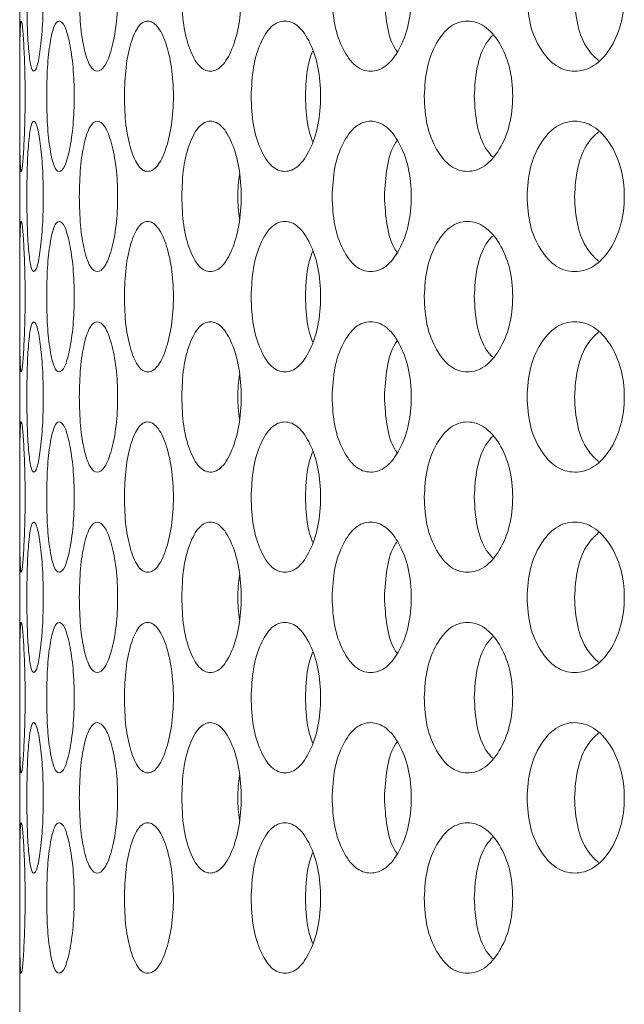
# Model space of a CAD drawing. Units: millimetres. Extents: x 25 to 2075, y 25 to 1460.
# Drawn here: x 475 to 487, y 533 to 553 of the extents above; entities that cross this region are included whole.
import ezdxf

# ---------------------------------------------------------------- set-up
doc = ezdxf.new("R2010")
doc.units = ezdxf.units.MM
doc.header["$LTSCALE"] = 5

msp = doc.modelspace()

# ---------------------------------------------------------------- linework, layer by layer
at = {"color": 7, "linetype": 'Continuous', "lineweight": 18}
msp.add_line((474.951, 972.868), (474.951, 525.368), dxfattribs=at)
for points, knots in [([(475.093, 553.118), (475.095, 552.921), (475.098, 552.527), (475.127, 552.034), (475.171, 551.688), (475.232, 551.583), (475.301, 551.687), (475.365, 552.034), (475.412, 552.527), (475.427, 553.118), (475.412, 553.709), (475.365, 554.202), (475.301, 554.548), (475.232, 554.653), (475.171, 554.548), (475.127, 554.202), (475.098, 553.709), (475.095, 553.315), (475.093, 553.118)], [0, 0, 0, 0, 0.061821, 0.123929, 0.186931, 0.249949, 0.313177, 0.375995, 0.438246, 0.499971, 0.561955, 0.623951, 0.687019, 0.749991, 0.813237, 0.876021, 0.938066, 1, 1, 1, 1]), ([(476.14, 553.118), (476.145, 552.921), (476.154, 552.527), (476.235, 552.034), (476.351, 551.688), (476.498, 551.583), (476.654, 551.687), (476.789, 552.034), (476.886, 552.527), (476.916, 553.118), (476.886, 553.709), (476.789, 554.202), (476.654, 554.548), (476.498, 554.653), (476.351, 554.548), (476.235, 554.202), (476.154, 553.709), (476.145, 553.315), (476.14, 553.118)], [0, 0, 0, 0, 0.061821, 0.123929, 0.186931, 0.249949, 0.313177, 0.375996, 0.438246, 0.499971, 0.561955, 0.623952, 0.687019, 0.749992, 0.813238, 0.876021, 0.938066, 1, 1, 1, 1]), ([(478.186, 553.118), (478.193, 552.921), (478.207, 552.527), (478.339, 552.034), (478.524, 551.688), (478.755, 551.583), (478.994, 551.687), (479.197, 552.034), (479.341, 552.527), (479.386, 553.118), (479.342, 553.709), (479.197, 554.202), (478.994, 554.548), (478.755, 554.653), (478.524, 554.548), (478.339, 554.202), (478.208, 553.709), (478.193, 553.315), (478.186, 553.118)], [0, 0, 0, 0, 0.061821, 0.123929, 0.186931, 0.249949, 0.313177, 0.375995, 0.438246, 0.499971, 0.561955, 0.623952, 0.68702, 0.749992, 0.813238, 0.876021, 0.938066, 1, 1, 1, 1]), ([(481.186, 553.118), (481.196, 552.921), (481.216, 552.527), (481.395, 552.034), (481.645, 551.688), (481.955, 551.583), (482.271, 551.687), (482.538, 552.034), (482.727, 552.527), (482.786, 553.118), (482.728, 553.709), (482.538, 554.202), (482.271, 554.548), (481.954, 554.653), (481.645, 554.548), (481.395, 554.202), (481.217, 553.709), (481.197, 553.315), (481.186, 553.118)], [0, 0, 0, 0, 0.061821, 0.123929, 0.186931, 0.249949, 0.313176, 0.375996, 0.438246, 0.499971, 0.561955, 0.623952, 0.68702, 0.749991, 0.813237, 0.876021, 0.938066, 1, 1, 1, 1]), ([(485.077, 553.118), (485.089, 552.921), (485.114, 552.527), (485.337, 552.034), (485.646, 551.688), (486.028, 551.583), (486.415, 551.687), (486.742, 552.034), (486.971, 552.527), (487.042, 553.118), (486.971, 553.709), (486.741, 554.202), (486.415, 554.548), (486.028, 554.653), (485.647, 554.548), (485.337, 554.202), (485.115, 553.709), (485.09, 553.315), (485.077, 553.118)], [0, 0, 0, 0, 0.061821, 0.123928, 0.186931, 0.249949, 0.313177, 0.375996, 0.438246, 0.499971, 0.561955, 0.623951, 0.68702, 0.749992, 0.813237, 0.876021, 0.938066, 1, 1, 1, 1]), ([(482.23, 553.118), (482.241, 552.925), (482.262, 552.539), (482.375, 552.149), (482.47, 552.024), (482.484, 552.007)], [0, 0, 0, 0, 0.462584, 0.924022, 1, 1, 1, 1]), ([(486.024, 553.118), (486.036, 552.923), (486.061, 552.533), (486.249, 552.07), (486.427, 551.898), (486.501, 551.827)], [0, 0, 0, 0, 0.369893, 0.738871, 1, 1, 1, 1]), ([(474.952, 551.118), (474.952, 550.921), (474.952, 550.527), (474.954, 550.034), (474.963, 549.688), (474.98, 549.583), (475.005, 549.687), (475.032, 550.034), (475.054, 550.527), (475.062, 551.118), (475.054, 551.709), (475.032, 552.202), (475.005, 552.548), (474.98, 552.653), (474.963, 552.548), (474.954, 552.202), (474.952, 551.709), (474.952, 551.315), (474.952, 551.118)], [0, 0, 0, 0, 0.061821, 0.123929, 0.186931, 0.249949, 0.313177, 0.375996, 0.438246, 0.499971, 0.561955, 0.623951, 0.687019, 0.749992, 0.813237, 0.876021, 0.938066, 1, 1, 1, 1]), ([(475.49, 551.118), (475.493, 550.921), (475.499, 550.527), (475.554, 550.034), (475.635, 549.688), (475.739, 549.583), (475.852, 549.687), (475.951, 550.034), (476.024, 550.527), (476.046, 551.118), (476.024, 551.709), (475.951, 552.202), (475.852, 552.548), (475.739, 552.653), (475.635, 552.548), (475.554, 552.202), (475.499, 551.709), (475.493, 551.315), (475.49, 551.118)], [0, 0, 0, 0, 0.061821, 0.123928, 0.186931, 0.249949, 0.313177, 0.375995, 0.438246, 0.499971, 0.561955, 0.623951, 0.687019, 0.749991, 0.813237, 0.876021, 0.938066, 1, 1, 1, 1]), ([(477.041, 551.118), (477.046, 550.921), (477.058, 550.527), (477.165, 550.034), (477.315, 549.688), (477.506, 549.583), (477.703, 549.687), (477.872, 550.034), (477.993, 550.527), (478.031, 551.118), (477.994, 551.709), (477.872, 552.202), (477.703, 552.548), (477.505, 552.653), (477.316, 552.548), (477.165, 552.202), (477.059, 551.709), (477.047, 551.315), (477.041, 551.118)], [0, 0, 0, 0, 0.061821, 0.123929, 0.186931, 0.249949, 0.313177, 0.375996, 0.438246, 0.499971, 0.561955, 0.623951, 0.687019, 0.749991, 0.813238, 0.876021, 0.938066, 1, 1, 1, 1]), ([(479.57, 551.118), (479.579, 550.921), (479.596, 550.527), (479.752, 550.034), (479.97, 549.688), (480.241, 549.583), (480.519, 549.687), (480.755, 550.034), (480.922, 550.527), (480.974, 551.118), (480.922, 551.709), (480.755, 552.202), (480.519, 552.548), (480.241, 552.653), (479.97, 552.548), (479.752, 552.202), (479.597, 551.709), (479.579, 551.315), (479.57, 551.118)], [0, 0, 0, 0, 0.061821, 0.123928, 0.186932, 0.249949, 0.313176, 0.375996, 0.438246, 0.49997, 0.561955, 0.623951, 0.687019, 0.749992, 0.813238, 0.876021, 0.938066, 1, 1, 1, 1]), ([(483.025, 551.118), (483.036, 550.921), (483.058, 550.527), (483.26, 550.034), (483.54, 549.688), (483.887, 549.583), (484.24, 549.687), (484.537, 550.034), (484.747, 550.527), (484.812, 551.118), (484.748, 551.709), (484.537, 552.202), (484.24, 552.548), (483.887, 552.653), (483.541, 552.548), (483.26, 552.202), (483.06, 551.709), (483.037, 551.315), (483.025, 551.118)], [0, 0, 0, 0, 0.061821, 0.123929, 0.186931, 0.249949, 0.313177, 0.375995, 0.438245, 0.49997, 0.561955, 0.623951, 0.687019, 0.749992, 0.813238, 0.876021, 0.938066, 1, 1, 1, 1]), ([(484.389, 552.328), (484.346, 552.281), (484.209, 552.13), (484.059, 551.7), (484.035, 551.312), (484.023, 551.118)], [0, 0, 0, 0, 0.187099, 0.592484, 1, 1, 1, 1]), ([(480.796, 552.019), (480.76, 551.914), (480.671, 551.653), (480.661, 551.318), (480.655, 551.118)], [0, 0, 0, 0, 0.402277, 1, 1, 1, 1]), ([(480.655, 551.118), (480.661, 550.918), (480.671, 550.583), (480.76, 550.322), (480.796, 550.217)], [0, 0, 0, 0, 0.596375, 1, 1, 1, 1]), ([(484.023, 551.118), (484.035, 550.924), (484.058, 550.535), (484.209, 550.106), (484.346, 549.955), (484.389, 549.908)], [0, 0, 0, 0, 0.40644, 0.811878, 1, 1, 1, 1]), ([(475.093, 549.118), (475.095, 548.921), (475.098, 548.527), (475.127, 548.034), (475.171, 547.688), (475.232, 547.583), (475.301, 547.687), (475.365, 548.034), (475.412, 548.527), (475.427, 549.118), (475.412, 549.709), (475.365, 550.202), (475.301, 550.548), (475.232, 550.653), (475.171, 550.548), (475.127, 550.202), (475.098, 549.709), (475.095, 549.315), (475.093, 549.118)], [0, 0, 0, 0, 0.061821, 0.123928, 0.186931, 0.249949, 0.313176, 0.375996, 0.438245, 0.49997, 0.561955, 0.623951, 0.687019, 0.749991, 0.813237, 0.876021, 0.938065, 1, 1, 1, 1]), ([(476.14, 549.118), (476.145, 548.921), (476.154, 548.527), (476.235, 548.034), (476.351, 547.688), (476.498, 547.583), (476.654, 547.687), (476.789, 548.034), (476.886, 548.527), (476.916, 549.118), (476.886, 549.709), (476.789, 550.202), (476.654, 550.548), (476.498, 550.653), (476.351, 550.548), (476.235, 550.202), (476.154, 549.709), (476.145, 549.315), (476.14, 549.118)], [0, 0, 0, 0, 0.061821, 0.123929, 0.186931, 0.249949, 0.313177, 0.375996, 0.438246, 0.499971, 0.561955, 0.623951, 0.687019, 0.749991, 0.813238, 0.876021, 0.938065, 1, 1, 1, 1]), ([(478.186, 549.118), (478.193, 548.921), (478.207, 548.527), (478.339, 548.034), (478.524, 547.688), (478.755, 547.583), (478.994, 547.687), (479.197, 548.034), (479.341, 548.527), (479.386, 549.118), (479.342, 549.709), (479.197, 550.202), (478.994, 550.548), (478.755, 550.653), (478.524, 550.548), (478.339, 550.202), (478.208, 549.709), (478.193, 549.315), (478.186, 549.118)], [0, 0, 0, 0, 0.061821, 0.123929, 0.186931, 0.249949, 0.313177, 0.375996, 0.438246, 0.499971, 0.561955, 0.623952, 0.68702, 0.749992, 0.813237, 0.876021, 0.938065, 1, 1, 1, 1]), ([(481.186, 549.118), (481.196, 548.921), (481.216, 548.527), (481.395, 548.034), (481.645, 547.688), (481.955, 547.583), (482.271, 547.687), (482.538, 548.034), (482.727, 548.527), (482.786, 549.118), (482.728, 549.709), (482.538, 550.202), (482.271, 550.548), (481.954, 550.653), (481.645, 550.548), (481.395, 550.202), (481.217, 549.709), (481.197, 549.315), (481.186, 549.118)], [0, 0, 0, 0, 0.061821, 0.123929, 0.186931, 0.249949, 0.313176, 0.375996, 0.438245, 0.499971, 0.561955, 0.623952, 0.68702, 0.749991, 0.813237, 0.876021, 0.938065, 1, 1, 1, 1]), ([(485.077, 549.118), (485.089, 548.921), (485.114, 548.527), (485.337, 548.034), (485.646, 547.688), (486.028, 547.583), (486.415, 547.687), (486.742, 548.034), (486.971, 548.527), (487.042, 549.118), (486.971, 549.709), (486.741, 550.202), (486.415, 550.548), (486.028, 550.653), (485.647, 550.548), (485.337, 550.202), (485.115, 549.709), (485.09, 549.315), (485.077, 549.118)], [0, 0, 0, 0, 0.061821, 0.123928, 0.186931, 0.249949, 0.313177, 0.375996, 0.438245, 0.499971, 0.561955, 0.623951, 0.68702, 0.749992, 0.813237, 0.876021, 0.938065, 1, 1, 1, 1]), ([(486.501, 550.409), (486.427, 550.338), (486.249, 550.166), (486.063, 549.702), (486.037, 549.313), (486.024, 549.118)], [0, 0, 0, 0, 0.26019, 0.629124, 1, 1, 1, 1]), ([(482.484, 550.229), (482.47, 550.212), (482.375, 550.087), (482.264, 549.697), (482.242, 549.311), (482.23, 549.118)], [0, 0, 0, 0, 0.074821, 0.536195, 1, 1, 1, 1]), ([(479.336, 549.562), (479.32, 549.414), (479.29, 549.117), (479.32, 548.82), (479.335, 548.671)], [0, 0, 0, 0, 0.498179, 1, 1, 1, 1]), ([(482.23, 549.118), (482.241, 548.925), (482.262, 548.539), (482.375, 548.149), (482.47, 548.024), (482.484, 548.007)], [0, 0, 0, 0, 0.462582, 0.924023, 1, 1, 1, 1]), ([(486.024, 549.118), (486.036, 548.923), (486.061, 548.533), (486.249, 548.07), (486.427, 547.898), (486.501, 547.827)], [0, 0, 0, 0, 0.369891, 0.738871, 1, 1, 1, 1]), ([(474.952, 547.118), (474.952, 546.921), (474.952, 546.527), (474.954, 546.034), (474.963, 545.688), (474.98, 545.583), (475.005, 545.687), (475.032, 546.034), (475.054, 546.527), (475.062, 547.118), (475.054, 547.709), (475.032, 548.202), (475.005, 548.548), (474.98, 548.653), (474.963, 548.548), (474.954, 548.202), (474.952, 547.709), (474.952, 547.315), (474.952, 547.118)], [0, 0, 0, 0, 0.061821, 0.123929, 0.186931, 0.249949, 0.313177, 0.375995, 0.438245, 0.49997, 0.561955, 0.623951, 0.687019, 0.749992, 0.813237, 0.876021, 0.938065, 1, 1, 1, 1]), ([(475.49, 547.118), (475.493, 546.921), (475.499, 546.527), (475.554, 546.034), (475.635, 545.688), (475.739, 545.583), (475.852, 545.687), (475.951, 546.034), (476.024, 546.527), (476.046, 547.118), (476.024, 547.709), (475.951, 548.202), (475.852, 548.548), (475.739, 548.653), (475.635, 548.548), (475.554, 548.202), (475.499, 547.709), (475.493, 547.315), (475.49, 547.118)], [0, 0, 0, 0, 0.061821, 0.123928, 0.186931, 0.249949, 0.313177, 0.375995, 0.438245, 0.49997, 0.561955, 0.623951, 0.687019, 0.749991, 0.813237, 0.876021, 0.938065, 1, 1, 1, 1]), ([(477.041, 547.118), (477.046, 546.921), (477.058, 546.527), (477.165, 546.034), (477.315, 545.688), (477.506, 545.583), (477.703, 545.687), (477.872, 546.034), (477.993, 546.527), (478.031, 547.118), (477.994, 547.709), (477.872, 548.202), (477.703, 548.548), (477.505, 548.653), (477.316, 548.548), (477.165, 548.202), (477.059, 547.709), (477.047, 547.315), (477.041, 547.118)], [0, 0, 0, 0, 0.061821, 0.123929, 0.186931, 0.249949, 0.313177, 0.375996, 0.438246, 0.499971, 0.561955, 0.623951, 0.687019, 0.749991, 0.813237, 0.876021, 0.938065, 1, 1, 1, 1]), ([(479.57, 547.118), (479.579, 546.921), (479.596, 546.527), (479.752, 546.034), (479.97, 545.688), (480.241, 545.583), (480.519, 545.687), (480.755, 546.034), (480.922, 546.527), (480.974, 547.118), (480.922, 547.709), (480.755, 548.202), (480.519, 548.548), (480.241, 548.653), (479.97, 548.548), (479.752, 548.202), (479.597, 547.709), (479.579, 547.315), (479.57, 547.118)], [0, 0, 0, 0, 0.061821, 0.123928, 0.186931, 0.249949, 0.313176, 0.375995, 0.438246, 0.49997, 0.561955, 0.623951, 0.687019, 0.749992, 0.813237, 0.876021, 0.938065, 1, 1, 1, 1]), ([(483.025, 547.118), (483.036, 546.921), (483.058, 546.527), (483.26, 546.034), (483.54, 545.688), (483.887, 545.583), (484.24, 545.687), (484.537, 546.034), (484.747, 546.527), (484.812, 547.118), (484.748, 547.709), (484.537, 548.202), (484.24, 548.548), (483.887, 548.653), (483.541, 548.548), (483.26, 548.202), (483.06, 547.709), (483.037, 547.315), (483.025, 547.118)], [0, 0, 0, 0, 0.061821, 0.123929, 0.186931, 0.249949, 0.313177, 0.375995, 0.438245, 0.49997, 0.561955, 0.623951, 0.687019, 0.749992, 0.813238, 0.876021, 0.938065, 1, 1, 1, 1]), ([(484.389, 548.328), (484.346, 548.281), (484.209, 548.13), (484.059, 547.7), (484.035, 547.312), (484.023, 547.118)], [0, 0, 0, 0, 0.187099, 0.592481, 1, 1, 1, 1]), ([(480.796, 548.019), (480.76, 547.914), (480.671, 547.653), (480.661, 547.318), (480.655, 547.118)], [0, 0, 0, 0, 0.402274, 1, 1, 1, 1]), ([(480.655, 547.118), (480.661, 546.918), (480.671, 546.583), (480.76, 546.322), (480.796, 546.217)], [0, 0, 0, 0, 0.596372, 1, 1, 1, 1]), ([(484.023, 547.118), (484.035, 546.924), (484.058, 546.535), (484.209, 546.106), (484.346, 545.955), (484.389, 545.908)], [0, 0, 0, 0, 0.406438, 0.811878, 1, 1, 1, 1]), ([(475.093, 545.118), (475.095, 544.921), (475.098, 544.527), (475.127, 544.034), (475.171, 543.688), (475.232, 543.583), (475.301, 543.687), (475.365, 544.034), (475.412, 544.527), (475.427, 545.118), (475.412, 545.709), (475.365, 546.202), (475.301, 546.548), (475.232, 546.653), (475.171, 546.548), (475.127, 546.202), (475.098, 545.709), (475.095, 545.315), (475.093, 545.118)], [0, 0, 0, 0, 0.061821, 0.123929, 0.186931, 0.249949, 0.313177, 0.375996, 0.438246, 0.499971, 0.561955, 0.623951, 0.687019, 0.749992, 0.813238, 0.876021, 0.938066, 1, 1, 1, 1]), ([(476.14, 545.118), (476.145, 544.921), (476.154, 544.527), (476.235, 544.034), (476.351, 543.688), (476.498, 543.583), (476.654, 543.687), (476.789, 544.034), (476.886, 544.527), (476.916, 545.118), (476.886, 545.709), (476.789, 546.202), (476.654, 546.548), (476.498, 546.653), (476.351, 546.548), (476.235, 546.202), (476.154, 545.709), (476.145, 545.315), (476.14, 545.118)], [0, 0, 0, 0, 0.061821, 0.123929, 0.186931, 0.249949, 0.313177, 0.375996, 0.438246, 0.499971, 0.561955, 0.623952, 0.68702, 0.749992, 0.813238, 0.876021, 0.938066, 1, 1, 1, 1]), ([(478.186, 545.118), (478.193, 544.921), (478.207, 544.527), (478.339, 544.034), (478.524, 543.688), (478.755, 543.583), (478.994, 543.687), (479.197, 544.034), (479.341, 544.527), (479.386, 545.118), (479.342, 545.709), (479.197, 546.202), (478.994, 546.548), (478.755, 546.653), (478.524, 546.548), (478.339, 546.202), (478.208, 545.709), (478.193, 545.315), (478.186, 545.118)], [0, 0, 0, 0, 0.061821, 0.123929, 0.186931, 0.249949, 0.313177, 0.375996, 0.438246, 0.499971, 0.561955, 0.623952, 0.68702, 0.749992, 0.813238, 0.876021, 0.938066, 1, 1, 1, 1]), ([(481.186, 545.118), (481.196, 544.921), (481.216, 544.527), (481.395, 544.034), (481.645, 543.688), (481.955, 543.583), (482.271, 543.687), (482.538, 544.034), (482.727, 544.527), (482.786, 545.118), (482.728, 545.709), (482.538, 546.202), (482.271, 546.548), (481.954, 546.653), (481.645, 546.548), (481.395, 546.202), (481.217, 545.709), (481.197, 545.315), (481.186, 545.118)], [0, 0, 0, 0, 0.061821, 0.123929, 0.186932, 0.249949, 0.313177, 0.375996, 0.438246, 0.499971, 0.561955, 0.623952, 0.68702, 0.749991, 0.813238, 0.876021, 0.938066, 1, 1, 1, 1]), ([(485.077, 545.118), (485.089, 544.921), (485.114, 544.527), (485.337, 544.034), (485.646, 543.688), (486.028, 543.583), (486.415, 543.687), (486.742, 544.034), (486.971, 544.527), (487.042, 545.118), (486.971, 545.709), (486.741, 546.202), (486.415, 546.548), (486.028, 546.653), (485.647, 546.548), (485.337, 546.202), (485.115, 545.709), (485.09, 545.315), (485.077, 545.118)], [0, 0, 0, 0, 0.061821, 0.123929, 0.186931, 0.24995, 0.313177, 0.375996, 0.438246, 0.499971, 0.561955, 0.623951, 0.68702, 0.749992, 0.813237, 0.876021, 0.938066, 1, 1, 1, 1]), ([(486.501, 546.409), (486.427, 546.338), (486.249, 546.166), (486.063, 545.702), (486.037, 545.313), (486.024, 545.118)], [0, 0, 0, 0, 0.26019, 0.629126, 1, 1, 1, 1]), ([(482.484, 546.229), (482.47, 546.212), (482.375, 546.087), (482.264, 545.697), (482.242, 545.311), (482.23, 545.118)], [0, 0, 0, 0, 0.074821, 0.536197, 1, 1, 1, 1]), ([(479.336, 545.562), (479.32, 545.414), (479.29, 545.117), (479.32, 544.82), (479.335, 544.671)], [0, 0, 0, 0, 0.498178, 1, 1, 1, 1]), ([(482.23, 545.118), (482.241, 544.925), (482.262, 544.539), (482.375, 544.149), (482.47, 544.024), (482.484, 544.007)], [0, 0, 0, 0, 0.462584, 0.924023, 1, 1, 1, 1]), ([(486.024, 545.118), (486.036, 544.923), (486.061, 544.533), (486.249, 544.07), (486.427, 543.898), (486.501, 543.827)], [0, 0, 0, 0, 0.369893, 0.738871, 1, 1, 1, 1]), ([(474.952, 543.118), (474.952, 542.921), (474.952, 542.527), (474.954, 542.034), (474.963, 541.688), (474.98, 541.583), (475.005, 541.687), (475.032, 542.034), (475.054, 542.527), (475.062, 543.118), (475.054, 543.709), (475.032, 544.202), (475.005, 544.548), (474.98, 544.653), (474.963, 544.548), (474.954, 544.202), (474.952, 543.709), (474.952, 543.315), (474.952, 543.118)], [0, 0, 0, 0, 0.061821, 0.123929, 0.186931, 0.249949, 0.313177, 0.375995, 0.438246, 0.499971, 0.561955, 0.623951, 0.687019, 0.749992, 0.813237, 0.876021, 0.938066, 1, 1, 1, 1]), ([(475.49, 543.118), (475.493, 542.921), (475.499, 542.527), (475.554, 542.034), (475.635, 541.688), (475.739, 541.583), (475.852, 541.687), (475.951, 542.034), (476.024, 542.527), (476.046, 543.118), (476.024, 543.709), (475.951, 544.202), (475.852, 544.548), (475.739, 544.653), (475.635, 544.548), (475.554, 544.202), (475.499, 543.709), (475.493, 543.315), (475.49, 543.118)], [0, 0, 0, 0, 0.061821, 0.123929, 0.186931, 0.249949, 0.313177, 0.375995, 0.438246, 0.499971, 0.561955, 0.623951, 0.687019, 0.749991, 0.813237, 0.876021, 0.938066, 1, 1, 1, 1]), ([(477.041, 543.118), (477.046, 542.921), (477.058, 542.527), (477.165, 542.034), (477.315, 541.688), (477.506, 541.583), (477.703, 541.687), (477.872, 542.034), (477.993, 542.527), (478.031, 543.118), (477.994, 543.709), (477.872, 544.202), (477.703, 544.548), (477.505, 544.653), (477.316, 544.548), (477.165, 544.202), (477.059, 543.709), (477.047, 543.315), (477.041, 543.118)], [0, 0, 0, 0, 0.061821, 0.123929, 0.186931, 0.249949, 0.313177, 0.375996, 0.438246, 0.499971, 0.561955, 0.623952, 0.687019, 0.749991, 0.813238, 0.876021, 0.938066, 1, 1, 1, 1]), ([(479.57, 543.118), (479.579, 542.921), (479.596, 542.527), (479.752, 542.034), (479.97, 541.688), (480.241, 541.583), (480.519, 541.687), (480.755, 542.034), (480.922, 542.527), (480.974, 543.118), (480.922, 543.709), (480.755, 544.202), (480.519, 544.548), (480.241, 544.653), (479.97, 544.548), (479.752, 544.202), (479.597, 543.709), (479.579, 543.315), (479.57, 543.118)], [0, 0, 0, 0, 0.061821, 0.123929, 0.186931, 0.249949, 0.313176, 0.375996, 0.438246, 0.499971, 0.561955, 0.623951, 0.687019, 0.749992, 0.813238, 0.876021, 0.938066, 1, 1, 1, 1]), ([(483.025, 543.118), (483.036, 542.921), (483.058, 542.527), (483.26, 542.034), (483.54, 541.688), (483.887, 541.583), (484.24, 541.687), (484.537, 542.034), (484.747, 542.527), (484.812, 543.118), (484.748, 543.709), (484.537, 544.202), (484.24, 544.548), (483.887, 544.653), (483.541, 544.548), (483.26, 544.202), (483.06, 543.709), (483.037, 543.315), (483.025, 543.118)], [0, 0, 0, 0, 0.061821, 0.123929, 0.186931, 0.249949, 0.313177, 0.375995, 0.438245, 0.49997, 0.561955, 0.623951, 0.687019, 0.749992, 0.813238, 0.876021, 0.938066, 1, 1, 1, 1]), ([(484.389, 544.328), (484.346, 544.281), (484.209, 544.13), (484.059, 543.7), (484.035, 543.312), (484.023, 543.118)], [0, 0, 0, 0, 0.187099, 0.592482, 1, 1, 1, 1]), ([(480.796, 544.019), (480.76, 543.914), (480.671, 543.653), (480.661, 543.318), (480.655, 543.118)], [0, 0, 0, 0, 0.402275, 1, 1, 1, 1]), ([(480.655, 543.118), (480.661, 542.918), (480.671, 542.583), (480.76, 542.322), (480.796, 542.217)], [0, 0, 0, 0, 0.596373, 1, 1, 1, 1]), ([(484.023, 543.118), (484.035, 542.924), (484.058, 542.535), (484.209, 542.106), (484.346, 541.955), (484.389, 541.908)], [0, 0, 0, 0, 0.406439, 0.811879, 1, 1, 1, 1]), ([(475.093, 541.118), (475.095, 540.921), (475.098, 540.527), (475.127, 540.034), (475.171, 539.688), (475.232, 539.583), (475.301, 539.687), (475.365, 540.034), (475.412, 540.527), (475.427, 541.118), (475.412, 541.709), (475.365, 542.202), (475.301, 542.548), (475.232, 542.653), (475.171, 542.548), (475.127, 542.202), (475.098, 541.709), (475.095, 541.315), (475.093, 541.118)], [0, 0, 0, 0, 0.061821, 0.123929, 0.186931, 0.249949, 0.313177, 0.375995, 0.438245, 0.49997, 0.561955, 0.623951, 0.687019, 0.749991, 0.813237, 0.876021, 0.938066, 1, 1, 1, 1]), ([(476.14, 541.118), (476.145, 540.921), (476.154, 540.527), (476.235, 540.034), (476.351, 539.688), (476.498, 539.583), (476.654, 539.687), (476.789, 540.034), (476.886, 540.527), (476.916, 541.118), (476.886, 541.709), (476.789, 542.202), (476.654, 542.548), (476.498, 542.653), (476.351, 542.548), (476.235, 542.202), (476.154, 541.709), (476.145, 541.315), (476.14, 541.118)], [0, 0, 0, 0, 0.061821, 0.123929, 0.186931, 0.249949, 0.313177, 0.375996, 0.438246, 0.499971, 0.561955, 0.623951, 0.687019, 0.749992, 0.813238, 0.876021, 0.938065, 1, 1, 1, 1]), ([(478.186, 541.118), (478.193, 540.921), (478.207, 540.527), (478.339, 540.034), (478.524, 539.688), (478.755, 539.583), (478.994, 539.687), (479.197, 540.034), (479.341, 540.527), (479.386, 541.118), (479.342, 541.709), (479.197, 542.202), (478.994, 542.548), (478.755, 542.653), (478.524, 542.548), (478.339, 542.202), (478.208, 541.709), (478.193, 541.315), (478.186, 541.118)], [0, 0, 0, 0, 0.061821, 0.123929, 0.186931, 0.249949, 0.313177, 0.375996, 0.438246, 0.499971, 0.561955, 0.623952, 0.68702, 0.749992, 0.813237, 0.876021, 0.938066, 1, 1, 1, 1]), ([(481.186, 541.118), (481.196, 540.921), (481.216, 540.527), (481.395, 540.034), (481.645, 539.688), (481.955, 539.583), (482.271, 539.687), (482.538, 540.034), (482.727, 540.527), (482.786, 541.118), (482.728, 541.709), (482.538, 542.202), (482.271, 542.548), (481.954, 542.653), (481.645, 542.548), (481.395, 542.202), (481.217, 541.709), (481.197, 541.315), (481.186, 541.118)], [0, 0, 0, 0, 0.061821, 0.123929, 0.186931, 0.249949, 0.313177, 0.375996, 0.438245, 0.499971, 0.561955, 0.623952, 0.68702, 0.749991, 0.813237, 0.876021, 0.938066, 1, 1, 1, 1]), ([(485.077, 541.118), (485.089, 540.921), (485.114, 540.527), (485.337, 540.034), (485.646, 539.688), (486.028, 539.583), (486.415, 539.687), (486.742, 540.034), (486.971, 540.527), (487.042, 541.118), (486.971, 541.709), (486.741, 542.202), (486.415, 542.548), (486.028, 542.653), (485.647, 542.548), (485.337, 542.202), (485.115, 541.709), (485.09, 541.315), (485.077, 541.118)], [0, 0, 0, 0, 0.061821, 0.123928, 0.186931, 0.249949, 0.313177, 0.375996, 0.438245, 0.499971, 0.561955, 0.623951, 0.68702, 0.749992, 0.813237, 0.876021, 0.938065, 1, 1, 1, 1]), ([(482.484, 542.229), (482.47, 542.212), (482.375, 542.087), (482.264, 541.697), (482.242, 541.311), (482.23, 541.118)], [0, 0, 0, 0, 0.074821, 0.536196, 1, 1, 1, 1]), ([(486.501, 542.409), (486.427, 542.338), (486.249, 542.166), (486.063, 541.702), (486.037, 541.313), (486.024, 541.118)], [0, 0, 0, 0, 0.26019, 0.629125, 1, 1, 1, 1]), ([(479.336, 541.562), (479.32, 541.414), (479.29, 541.117), (479.32, 540.82), (479.335, 540.671)], [0, 0, 0, 0, 0.498178, 1, 1, 1, 1]), ([(482.23, 541.118), (482.241, 540.925), (482.262, 540.539), (482.375, 540.149), (482.47, 540.024), (482.484, 540.007)], [0, 0, 0, 0, 0.462583, 0.924023, 1, 1, 1, 1]), ([(486.024, 541.118), (486.036, 540.923), (486.061, 540.533), (486.249, 540.07), (486.427, 539.898), (486.501, 539.827)], [0, 0, 0, 0, 0.369892, 0.738871, 1, 1, 1, 1]), ([(474.952, 539.118), (474.952, 538.921), (474.952, 538.527), (474.954, 538.034), (474.963, 537.688), (474.98, 537.583), (475.005, 537.687), (475.032, 538.034), (475.054, 538.527), (475.062, 539.118), (475.054, 539.709), (475.032, 540.202), (475.005, 540.548), (474.98, 540.653), (474.963, 540.548), (474.954, 540.202), (474.952, 539.709), (474.952, 539.315), (474.952, 539.118)], [0, 0, 0, 0, 0.061821, 0.123929, 0.186931, 0.249949, 0.313177, 0.375995, 0.438246, 0.499971, 0.561955, 0.623951, 0.687019, 0.749992, 0.813237, 0.876021, 0.938066, 1, 1, 1, 1]), ([(475.49, 539.118), (475.493, 538.921), (475.499, 538.527), (475.554, 538.034), (475.635, 537.688), (475.739, 537.583), (475.852, 537.687), (475.951, 538.034), (476.024, 538.527), (476.046, 539.118), (476.024, 539.709), (475.951, 540.202), (475.852, 540.548), (475.739, 540.653), (475.635, 540.548), (475.554, 540.202), (475.499, 539.709), (475.493, 539.315), (475.49, 539.118)], [0, 0, 0, 0, 0.061821, 0.123928, 0.186931, 0.249949, 0.313177, 0.375995, 0.438246, 0.499971, 0.561955, 0.623951, 0.687019, 0.749991, 0.813237, 0.876021, 0.938066, 1, 1, 1, 1]), ([(477.041, 539.118), (477.046, 538.921), (477.058, 538.527), (477.165, 538.034), (477.315, 537.688), (477.506, 537.583), (477.703, 537.687), (477.872, 538.034), (477.993, 538.527), (478.031, 539.118), (477.994, 539.709), (477.872, 540.202), (477.703, 540.548), (477.505, 540.653), (477.316, 540.548), (477.165, 540.202), (477.059, 539.709), (477.047, 539.315), (477.041, 539.118)], [0, 0, 0, 0, 0.061821, 0.123929, 0.186931, 0.249949, 0.313177, 0.375996, 0.438246, 0.499971, 0.561955, 0.623951, 0.687019, 0.749991, 0.813237, 0.876021, 0.938065, 1, 1, 1, 1]), ([(479.57, 539.118), (479.579, 538.921), (479.596, 538.527), (479.752, 538.034), (479.97, 537.688), (480.241, 537.583), (480.519, 537.687), (480.755, 538.034), (480.922, 538.527), (480.974, 539.118), (480.922, 539.709), (480.755, 540.202), (480.519, 540.548), (480.241, 540.653), (479.97, 540.548), (479.752, 540.202), (479.597, 539.709), (479.579, 539.315), (479.57, 539.118)], [0, 0, 0, 0, 0.061821, 0.123928, 0.186931, 0.249949, 0.313176, 0.375995, 0.438246, 0.499971, 0.561955, 0.623951, 0.687019, 0.749992, 0.813238, 0.876021, 0.938066, 1, 1, 1, 1]), ([(483.025, 539.118), (483.036, 538.921), (483.058, 538.527), (483.26, 538.034), (483.54, 537.688), (483.887, 537.583), (484.24, 537.687), (484.537, 538.034), (484.747, 538.527), (484.812, 539.118), (484.748, 539.709), (484.537, 540.202), (484.24, 540.548), (483.887, 540.653), (483.541, 540.548), (483.26, 540.202), (483.06, 539.709), (483.037, 539.315), (483.025, 539.118)], [0, 0, 0, 0, 0.061821, 0.123929, 0.186931, 0.249949, 0.313177, 0.375995, 0.438245, 0.49997, 0.561955, 0.623951, 0.687019, 0.749992, 0.813238, 0.876021, 0.938066, 1, 1, 1, 1]), ([(484.389, 540.328), (484.346, 540.281), (484.209, 540.13), (484.059, 539.7), (484.035, 539.312), (484.023, 539.118)], [0, 0, 0, 0, 0.187099, 0.592482, 1, 1, 1, 1]), ([(480.796, 540.019), (480.76, 539.914), (480.671, 539.653), (480.661, 539.318), (480.655, 539.118)], [0, 0, 0, 0, 0.402275, 1, 1, 1, 1]), ([(480.655, 539.118), (480.661, 538.918), (480.671, 538.583), (480.76, 538.322), (480.796, 538.217)], [0, 0, 0, 0, 0.596373, 1, 1, 1, 1]), ([(484.023, 539.118), (484.035, 538.924), (484.058, 538.535), (484.209, 538.106), (484.346, 537.955), (484.389, 537.908)], [0, 0, 0, 0, 0.406439, 0.811878, 1, 1, 1, 1]), ([(475.093, 537.118), (475.095, 536.921), (475.098, 536.527), (475.127, 536.034), (475.171, 535.688), (475.232, 535.583), (475.301, 535.687), (475.365, 536.034), (475.412, 536.527), (475.427, 537.118), (475.412, 537.709), (475.365, 538.202), (475.301, 538.548), (475.232, 538.653), (475.171, 538.548), (475.127, 538.202), (475.098, 537.709), (475.095, 537.315), (475.093, 537.118)], [0, 0, 0, 0, 0.061821, 0.123929, 0.186931, 0.249949, 0.313177, 0.375996, 0.438246, 0.499971, 0.561955, 0.623951, 0.68702, 0.749992, 0.813238, 0.876021, 0.938066, 1, 1, 1, 1]), ([(476.14, 537.118), (476.145, 536.921), (476.154, 536.527), (476.235, 536.034), (476.351, 535.688), (476.498, 535.583), (476.654, 535.687), (476.789, 536.034), (476.886, 536.527), (476.916, 537.118), (476.886, 537.709), (476.789, 538.202), (476.654, 538.548), (476.498, 538.653), (476.351, 538.548), (476.235, 538.202), (476.154, 537.709), (476.145, 537.315), (476.14, 537.118)], [0, 0, 0, 0, 0.061821, 0.123929, 0.186931, 0.249949, 0.313177, 0.375996, 0.438246, 0.499971, 0.561955, 0.623952, 0.68702, 0.749992, 0.813238, 0.876021, 0.938066, 1, 1, 1, 1]), ([(478.186, 537.118), (478.193, 536.921), (478.207, 536.527), (478.339, 536.034), (478.524, 535.688), (478.755, 535.583), (478.994, 535.687), (479.197, 536.034), (479.341, 536.527), (479.386, 537.118), (479.342, 537.709), (479.197, 538.202), (478.994, 538.548), (478.755, 538.653), (478.524, 538.548), (478.339, 538.202), (478.208, 537.709), (478.193, 537.315), (478.186, 537.118)], [0, 0, 0, 0, 0.061821, 0.123929, 0.186931, 0.249949, 0.313177, 0.375996, 0.438246, 0.499971, 0.561955, 0.623952, 0.68702, 0.749992, 0.813238, 0.876021, 0.938066, 1, 1, 1, 1]), ([(481.186, 537.118), (481.196, 536.921), (481.216, 536.527), (481.395, 536.034), (481.645, 535.688), (481.955, 535.583), (482.271, 535.687), (482.538, 536.034), (482.727, 536.527), (482.786, 537.118), (482.728, 537.709), (482.538, 538.202), (482.271, 538.548), (481.954, 538.653), (481.645, 538.548), (481.395, 538.202), (481.217, 537.709), (481.197, 537.315), (481.186, 537.118)], [0, 0, 0, 0, 0.061821, 0.123929, 0.186931, 0.249949, 0.313177, 0.375996, 0.438246, 0.499971, 0.561955, 0.623952, 0.68702, 0.749991, 0.813238, 0.876021, 0.938066, 1, 1, 1, 1]), ([(485.077, 537.118), (485.089, 536.921), (485.114, 536.527), (485.337, 536.034), (485.646, 535.688), (486.028, 535.583), (486.415, 535.687), (486.742, 536.034), (486.971, 536.527), (487.042, 537.118), (486.971, 537.709), (486.741, 538.202), (486.415, 538.548), (486.028, 538.653), (485.647, 538.548), (485.337, 538.202), (485.115, 537.709), (485.09, 537.315), (485.077, 537.118)], [0, 0, 0, 0, 0.061821, 0.123929, 0.186931, 0.249949, 0.313177, 0.375996, 0.438246, 0.499971, 0.561955, 0.623951, 0.68702, 0.749992, 0.813237, 0.876021, 0.938066, 1, 1, 1, 1]), ([(486.501, 538.409), (486.427, 538.338), (486.249, 538.166), (486.063, 537.702), (486.037, 537.313), (486.024, 537.118)], [0, 0, 0, 0, 0.26019, 0.629126, 1, 1, 1, 1]), ([(482.484, 538.229), (482.47, 538.212), (482.375, 538.087), (482.264, 537.697), (482.242, 537.311), (482.23, 537.118)], [0, 0, 0, 0, 0.074822, 0.536197, 1, 1, 1, 1]), ([(479.336, 537.562), (479.32, 537.414), (479.29, 537.117), (479.32, 536.82), (479.335, 536.671)], [0, 0, 0, 0, 0.498178, 1, 1, 1, 1]), ([(482.23, 537.118), (482.241, 536.925), (482.262, 536.539), (482.375, 536.149), (482.47, 536.024), (482.484, 536.007)], [0, 0, 0, 0, 0.462584, 0.924023, 1, 1, 1, 1]), ([(486.024, 537.118), (486.036, 536.923), (486.061, 536.533), (486.249, 536.07), (486.427, 535.898), (486.501, 535.827)], [0, 0, 0, 0, 0.369893, 0.738871, 1, 1, 1, 1]), ([(474.952, 535.118), (474.952, 534.921), (474.952, 534.527), (474.954, 534.034), (474.963, 533.688), (474.98, 533.583), (475.005, 533.687), (475.032, 534.034), (475.054, 534.527), (475.062, 535.118), (475.054, 535.709), (475.032, 536.202), (475.005, 536.548), (474.98, 536.653), (474.963, 536.548), (474.954, 536.202), (474.952, 535.709), (474.952, 535.315), (474.952, 535.118)], [0, 0, 0, 0, 0.061821, 0.123929, 0.186931, 0.249949, 0.313177, 0.375995, 0.438246, 0.499971, 0.561955, 0.623951, 0.687019, 0.749992, 0.813238, 0.876021, 0.938066, 1, 1, 1, 1]), ([(475.49, 535.118), (475.493, 534.921), (475.499, 534.527), (475.554, 534.034), (475.635, 533.688), (475.739, 533.583), (475.852, 533.687), (475.951, 534.034), (476.024, 534.527), (476.046, 535.118), (476.024, 535.709), (475.951, 536.202), (475.852, 536.548), (475.739, 536.653), (475.635, 536.548), (475.554, 536.202), (475.499, 535.709), (475.493, 535.315), (475.49, 535.118)], [0, 0, 0, 0, 0.061821, 0.123929, 0.186931, 0.249949, 0.313177, 0.375995, 0.438246, 0.499971, 0.561955, 0.623952, 0.687019, 0.749991, 0.813238, 0.876021, 0.938066, 1, 1, 1, 1]), ([(477.041, 535.118), (477.046, 534.921), (477.058, 534.527), (477.165, 534.034), (477.315, 533.688), (477.506, 533.583), (477.703, 533.687), (477.872, 534.034), (477.993, 534.527), (478.031, 535.118), (477.994, 535.709), (477.872, 536.202), (477.703, 536.548), (477.505, 536.653), (477.316, 536.548), (477.165, 536.202), (477.059, 535.709), (477.047, 535.315), (477.041, 535.118)], [0, 0, 0, 0, 0.061821, 0.123929, 0.186931, 0.249949, 0.313177, 0.375996, 0.438246, 0.499971, 0.561955, 0.623952, 0.687019, 0.749992, 0.813238, 0.876021, 0.938066, 1, 1, 1, 1]), ([(479.57, 535.118), (479.579, 534.921), (479.596, 534.527), (479.752, 534.034), (479.97, 533.688), (480.241, 533.583), (480.519, 533.687), (480.755, 534.034), (480.922, 534.527), (480.974, 535.118), (480.922, 535.709), (480.755, 536.202), (480.519, 536.548), (480.241, 536.653), (479.97, 536.548), (479.752, 536.202), (479.597, 535.709), (479.579, 535.315), (479.57, 535.118)], [0, 0, 0, 0, 0.061821, 0.123929, 0.186932, 0.249949, 0.313177, 0.375995, 0.438246, 0.499971, 0.561955, 0.623951, 0.687019, 0.749992, 0.813238, 0.876021, 0.938066, 1, 1, 1, 1]), ([(483.025, 535.118), (483.036, 534.921), (483.058, 534.527), (483.26, 534.034), (483.54, 533.688), (483.887, 533.583), (484.24, 533.687), (484.537, 534.034), (484.747, 534.527), (484.812, 535.118), (484.748, 535.709), (484.537, 536.202), (484.24, 536.548), (483.887, 536.653), (483.541, 536.548), (483.26, 536.202), (483.06, 535.709), (483.037, 535.315), (483.025, 535.118)], [0, 0, 0, 0, 0.061821, 0.123929, 0.186931, 0.249949, 0.313177, 0.375995, 0.438245, 0.499971, 0.561955, 0.623951, 0.68702, 0.749992, 0.813238, 0.876021, 0.938066, 1, 1, 1, 1]), ([(484.389, 536.328), (484.346, 536.281), (484.209, 536.13), (484.059, 535.7), (484.035, 535.312), (484.023, 535.118)], [0, 0, 0, 0, 0.187099, 0.592483, 1, 1, 1, 1]), ([(480.796, 536.019), (480.76, 535.914), (480.671, 535.653), (480.661, 535.318), (480.655, 535.118)], [0, 0, 0, 0, 0.402276, 1, 1, 1, 1]), ([(480.655, 535.118), (480.661, 534.918), (480.671, 534.583), (480.76, 534.322), (480.796, 534.217)], [0, 0, 0, 0, 0.596375, 1, 1, 1, 1]), ([(484.023, 535.118), (484.035, 534.924), (484.058, 534.535), (484.209, 534.106), (484.346, 533.955), (484.389, 533.908)], [0, 0, 0, 0, 0.40644, 0.811879, 1, 1, 1, 1])]:
    msp.add_open_spline(points, degree=3, knots=knots, dxfattribs=at)

doc.saveas('drawing.dxf')
